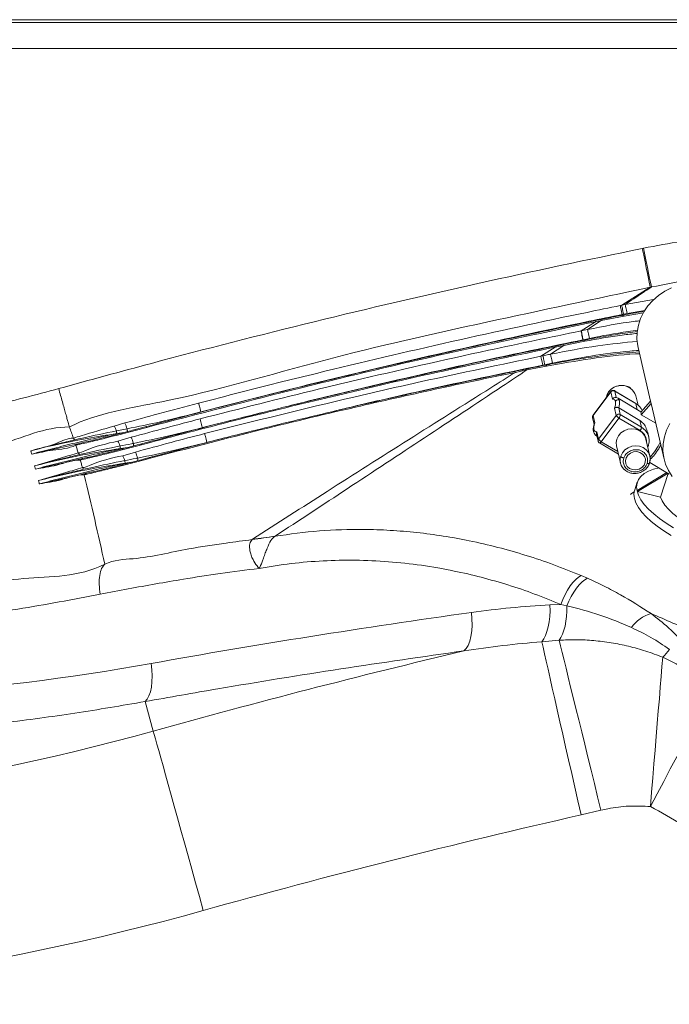
# Paper-space layout 'Inferior' of a CAD drawing. Units: millimetres. Extents: x -439 to 1707, y -332 to 1184.
# Drawn here: x 809 to 1034, y 842 to 1184 of the extents above; entities that cross this region are included whole.
import ezdxf

# ---------------------------------------------------------------- set-up
doc = ezdxf.new("R2010")
doc.units = ezdxf.units.MM

psp = doc.layouts.new('Inferior')

# ---------------------------------------------------------------- linework, layer by layer
at = {"color": 7, "linetype": 'Continuous', "lineweight": 15}
for p, q in [((1242.67, 1183.64), (25.44, 1183.64)), ((1242.67, 1182.64), (25.44, 1182.64)), ((25.44, 1173.64), (1242.67, 1173.64)), ((1025.08, 1104.47), (1024.67, 1104.38)), ((1027.39, 1090.93), (1017.54, 1084.7)), ((1027.39, 1090.93), (1027.82, 1091.02)), ((1017.54, 1084.7), (1017.01, 1084.6)), ((1018.72, 1084.94), (1017.54, 1084.7)), ((1017.64, 1081.48), (1018.16, 1081.59)), ((1018.16, 1081.59), (1019.37, 1081.84)), ((1008.49, 1078.99), (1003.42, 1075.79)), ((1005.69, 1076.26), (1010.39, 1079.39)), ((1010.33, 1079.77), (1008.37, 1079.37)), ((1008.49, 1078.99), (1010.39, 1079.39)), ((1010.39, 1079.39), (1018.36, 1080.91)), ((1003.52, 1075.81), (1003.42, 1075.79)), ((997.46, 1070.79), (1004.78, 1072.2)), ((1004.04, 1072.7), (1004.14, 1072.72)), ((1004.14, 1072.72), (1006.33, 1073.17)), ((994.48, 1070.15), (989.49, 1067.01)), ((992.83, 1067.71), (997.46, 1070.79)), ((994.48, 1070.15), (997.46, 1070.79)), ((1023.2, 1070), (1027.53, 1051.49)), ((990.22, 1067.16), (989.49, 1067.01)), ((980.64, 1061.43), (984.67, 1062.29)), ((984.67, 1062.29), (991.42, 1063.61)), ((990.12, 1063.93), (990.85, 1064.07)), ((1013.74, 1054.67), (1007.59, 1046.5)), ((1013.75, 1054.79), (1007.61, 1046.61)), ((1014.32, 1052.17), (1013.74, 1054.67)), ((1022.38, 1050.69), (1015.06, 1055.05)), ((1015.12, 1054.95), (1022.44, 1050.6)), ((1024.21, 1047.74), (1016.27, 1052.46)), ((1023.18, 1050.08), (1022.43, 1053.28)), ((1024.12, 1047.63), (1027.53, 1051.49)), ((1027.53, 1051.49), (1027.73, 1050.63)), ((1015.64, 1046.5), (1015.06, 1049.01)), ((1017.03, 1046.78), (1016.48, 1049.16)), ((1016.48, 1049.16), (1023.8, 1044.8)), ((1024.27, 1047.25), (1024.12, 1047.63)), ((1024.32, 1046.77), (1027.73, 1050.63)), ((1027.73, 1050.63), (1027.82, 1050.22)), ((1027.82, 1050.22), (1032.24, 1031.3)), ((1007.43, 1045.79), (1008, 1043.37)), ((1007.59, 1046.5), (1008.18, 1043.99)), ((1009.5, 1038.33), (1015.64, 1046.5)), ((1010.42, 1037.41), (1016.56, 1045.59)), ((1016.56, 1045.59), (1023.88, 1041.24)), ((1024.35, 1042.43), (1017.03, 1046.78)), ((1023.8, 1044.8), (1024.35, 1042.43)), ((1024.32, 1046.77), (1024.27, 1047.25)), ((1029.32, 1043.8), (1024.32, 1046.77)), ((845.21, 1043.89), (841.56, 1042.84)), ((842.29, 1041.14), (845.97, 1041.86)), ((848.77, 1041.28), (852.78, 1042.34)), ((852.69, 1042.66), (848.79, 1041.63)), ((1008.03, 1043.77), (1008.18, 1043.99)), ((1008.92, 1040.83), (1008.79, 1040.53)), ((1008.92, 1040.83), (1009.5, 1038.33)), ((831.77, 1037.36), (830.74, 1037.12)), ((847.4, 1038.92), (842.83, 1037.62)), ((1008.47, 1039.71), (1008.59, 1039.58)), ((1008.6, 1039.57), (1008.93, 1039.37)), ((1008.78, 1040.03), (1009.34, 1037.62)), ((1027.3, 1032.43), (1025.92, 1038.34)), ((1026.9, 1039.03), (1026.54, 1040.58)), ((828.97, 1036.7), (828.2, 1036.18)), ((851.03, 1036.35), (853.66, 1037.05)), ((1009.8, 1036.98), (1016.37, 1033.08)), ((1009.82, 1036.98), (1009.8, 1036.98)), ((1015.7, 1035.95), (1017.08, 1030.04)), ((829.78, 1031.05), (830.53, 1031.57)), ((832.61, 1032.06), (832.12, 1031.94)), ((848.87, 1033.8), (844.46, 1032.55)), ((852.51, 1031.26), (854.96, 1031.91)), ((1027.3, 1032.43), (1027.41, 1031.62)), ((1027.37, 1031.59), (1027.31, 1032.4)), ((1027.24, 1030.23), (1034.03, 1026.19)), ((831.93, 1026.46), (831.16, 1025.94)), ((833.88, 1026.92), (833.42, 1026.81)), ((1022.85, 1020.53), (1033.17, 1026.71)), ((1022.95, 1020.1), (1033.58, 1026.46)), ((1033.69, 1026.4), (1030.98, 1018.23)), ((1033.01, 1026.8), (1032.93, 1026.56)), ((1022.91, 1023.35), (1022.04, 1020.73)), ((1022.95, 1020.1), (1022.85, 1020.53)), ((1030.98, 1018.23), (1022.95, 1020.1)), ((889.52, 1003.62), (889.34, 1003.49)), ((1005.64, 990.07), (1003.43, 991.02)), ((996.41, 981.02), (992.63, 980.83)), ((996.41, 981.02), (998.5, 980.55)), ((989.79, 968.1), (995.83, 968.62)), ((852.24, 947.36), (855.08, 937.15)), ((1003.44, 908.07), (1010.33, 909.7))]:
    psp.add_line(p, q, dxfattribs=at)
at = {"color": 8, "linetype": 'Continuous', "lineweight": 15}
for p, q in [((1028.57, 1086.63), (1018.72, 1084.94)), ((1018.36, 1080.91), (1025.09, 1082.02)), ((1019.37, 1081.84), (1025.53, 1082.92)), ((1017.73, 1081.07), (1017.65, 1081.48)), ((1004.19, 1072.45), (1004.14, 1072.72)), ((990.89, 1063.91), (990.85, 1064.07)), ((1015.65, 1052.68), (1015.12, 1054.95)), ((1012.32, 1053.25), (1012.18, 1052.69)), ((872.09, 1042.27), (893.18, 1047.54)), ((1022.44, 1050.6), (1022.93, 1048.5)), ((1007.47, 1046.34), (1007.46, 1046.23)), ((842.42, 1040.24), (845.03, 1040.62)), ((1016.15, 1034), (1010.42, 1037.41)), ((830.74, 1037.12), (828.96, 1036.7)), ((843.68, 1035.02), (846.08, 1035.37)), ((832.12, 1031.94), (830.53, 1031.57)), ((845.31, 1029.94), (847.47, 1030.26)), ((833.42, 1026.81), (831.92, 1026.46))]:
    psp.add_line(p, q, dxfattribs=at)
at = {"color": 7, "linetype": 'Continuous', "lineweight": 15, "flags": 128}
for points in [[(1027.39, 1090.93), (1027.26, 1091.6), (1027.05, 1092.63), (1026.77, 1094.01), (1026.43, 1095.7), (1026.04, 1097.63), (1025.6, 1099.77), (1025.14, 1102.04), (1024.67, 1104.38)], [(1027.82, 1091.02), (1027.69, 1091.68), (1027.48, 1092.72), (1027.2, 1094.1), (1026.85, 1095.78), (1026.46, 1097.72), (1026.02, 1099.85), (1025.56, 1102.13), (1025.08, 1104.47)], [(1034.81, 1090.77), (1032.45, 1089.57), (1030.26, 1088.1), (1028.3, 1086.39), (1026.6, 1084.47), (1025.18, 1082.37), (1024.07, 1080.13), (1023.3, 1077.79), (1022.87, 1075.4), (1022.79, 1072.98), (1023.07, 1070.6), (1023.2, 1070)], [(1017.54, 1084.7), (1017.57, 1084.55), (1017.61, 1084.31), (1017.68, 1084), (1017.75, 1083.62), (1017.84, 1083.17), (1017.94, 1082.68), (1018.05, 1082.15), (1018.16, 1081.59)], [(1018.72, 1084.94), (1018.75, 1084.79), (1018.8, 1084.55), (1018.87, 1084.24), (1018.95, 1083.86), (1019.04, 1083.42), (1019.14, 1082.93), (1019.25, 1082.4), (1019.37, 1081.84)], [(1003.42, 1075.79), (1003.45, 1075.63), (1003.5, 1075.4), (1003.56, 1075.09), (1003.64, 1074.71), (1003.72, 1074.27), (1003.82, 1073.79), (1003.93, 1073.26), (1004.04, 1072.7)], [(1005.69, 1076.26), (1005.72, 1076.11), (1005.77, 1075.87), (1005.83, 1075.57), (1005.91, 1075.19), (1006, 1074.75), (1006.11, 1074.26), (1006.22, 1073.73), (1006.33, 1073.17)], [(989.49, 1067.01), (989.52, 1066.86), (989.57, 1066.63), (989.63, 1066.32), (989.71, 1065.94), (989.8, 1065.5), (989.9, 1065.01), (990.01, 1064.48), (990.12, 1063.93)], [(992.83, 1067.71), (992.86, 1067.56), (992.91, 1067.33), (992.98, 1067.02), (993.06, 1066.64), (993.15, 1066.21), (993.26, 1065.72), (993.37, 1065.19), (993.49, 1064.63)], [(1013.75, 1054.79), (1013.76, 1054.8), (1013.77, 1054.81)], [(870.78, 1050.77), (870.82, 1050.63), (870.88, 1050.4), (870.96, 1050.1), (871.06, 1049.72), (871.17, 1049.28), (871.3, 1048.8), (871.44, 1048.27), (871.58, 1047.71)], [(871.3, 1045.32), (871.34, 1045.18), (871.4, 1044.95), (871.48, 1044.65), (871.57, 1044.27), (871.69, 1043.84), (871.81, 1043.35), (871.95, 1042.83), (872.09, 1042.27)], [(842.42, 1040.24), (842.41, 1040.29), (842.4, 1040.35), (842.39, 1040.44), (842.37, 1040.55), (842.35, 1040.67), (842.33, 1040.82), (842.31, 1040.97), (842.29, 1041.14)], [(846.13, 1040.78), (846.12, 1040.83), (846.11, 1040.9), (846.1, 1041.01), (846.08, 1041.13), (846.05, 1041.28), (846.03, 1041.46), (846, 1041.65), (845.97, 1041.86)], [(1025.92, 1038.34), (1025.9, 1038.44), (1025.42, 1039.58), (1024.63, 1040.55), (1023.57, 1041.29), (1022.33, 1041.74), (1020.99, 1041.89), (1019.63, 1041.71), (1018.35, 1041.22), (1017.24, 1040.45), (1016.38, 1039.46), (1015.81, 1038.31), (1015.59, 1037.08), (1015.7, 1035.95)], [(1035, 1025.34), (1033.71, 1027.39), (1032.74, 1029.59), (1032.11, 1031.91), (1031.83, 1034.29), (1031.91, 1036.7), (1032.34, 1039.1), (1033.11, 1041.44), (1034.22, 1043.67)], [(872.88, 1040.2), (872.92, 1040.06), (872.97, 1039.83), (873.05, 1039.53), (873.15, 1039.16), (873.26, 1038.73), (873.38, 1038.24), (873.52, 1037.71), (873.66, 1037.16)], [(1009.34, 1037.62), (1009.34, 1037.65), (1009.33, 1037.66)], [(843.68, 1035.02), (843.68, 1035.06), (843.67, 1035.13), (843.65, 1035.22), (843.64, 1035.32), (843.62, 1035.45), (843.6, 1035.59), (843.58, 1035.75), (843.55, 1035.92)], [(1021.28, 1027.74), (1022.41, 1027.66), (1023.54, 1027.91), (1024.52, 1028.48), (1025.27, 1029.3), (1025.69, 1030.29), (1025.75, 1031.33), (1025.43, 1032.31), (1024.77, 1033.13), (1023.84, 1033.7), (1022.74, 1033.96), (1021.6, 1033.87), (1020.53, 1033.45), (1019.65, 1032.75), (1019.05, 1031.83), (1018.81, 1030.81), (1018.95, 1029.78), (1019.44, 1028.86), (1020.25, 1028.16), (1021.28, 1027.74)], [(845.31, 1029.94), (845.3, 1029.99), (845.29, 1030.06), (845.28, 1030.14), (845.27, 1030.25), (845.25, 1030.38), (845.23, 1030.52), (845.2, 1030.67), (845.18, 1030.85)], [(1030.49, 1028.3), (1028.59, 1027.83), (1026.82, 1027.17), (1025.35, 1026.35), (1024.18, 1025.39), (1023.34, 1024.29), (1022.83, 1023.07), (1022.66, 1021.75), (1022.83, 1020.33)], [(1022.83, 1020.33), (1023.34, 1018.83), (1024.19, 1017.26), (1025.36, 1015.66), (1026.84, 1014.02), (1028.61, 1012.38), (1030.66, 1010.74), (1032.96, 1009.13), (1035.49, 1007.56)], [(1020.61, 1019.06), (1020.97, 1019.4), (1021.88, 1020.06)], [(1021.96, 1017.7), (1022.47, 1016.2), (1023.32, 1014.64), (1024.49, 1013.03), (1025.97, 1011.39), (1027.74, 1009.75), (1029.79, 1008.11), (1032.09, 1006.5), (1034.62, 1004.94)], [(1030.98, 1018.23), (1031.53, 1016.86), (1032.44, 1015.44), (1033.7, 1013.97), (1035.28, 1012.49), (1037.17, 1011.03), (1039.32, 1009.59), (1041.71, 1008.22), (1044.29, 1006.92), (1047.02, 1005.73), (1049.87, 1004.65), (1052.78, 1003.71), (1055.7, 1002.93)], [(1003.43, 991.02), (1002.53, 990.49), (1001.58, 989.7), (1000.61, 988.66), (999.65, 987.41), (998.72, 985.98), (997.86, 984.4), (997.08, 982.73), (996.41, 981.02)], [(1005.64, 990.07), (1004.73, 989.58), (1003.77, 988.83), (1002.79, 987.85), (1001.82, 986.67), (1000.88, 985.3), (1000, 983.8), (999.2, 982.2), (998.5, 980.55)], [(989.79, 968.1), (990.47, 969.05), (991.08, 970.25), (991.6, 971.66), (992.03, 973.26), (992.35, 975.01), (992.56, 976.88), (992.66, 978.84), (992.63, 980.83)], [(995.83, 968.62), (996.45, 969.56), (997, 970.71), (997.48, 972.04), (997.87, 973.53), (998.18, 975.16), (998.39, 976.89), (998.5, 978.7), (998.5, 980.55)], [(962.82, 964.92), (963.59, 965.71), (964.26, 966.84), (964.8, 968.25), (965.22, 969.92), (965.49, 971.81), (965.61, 973.86), (965.58, 976.02), (965.4, 978.24)], [(989.79, 968.1), (990.23, 966.19), (990.74, 963.95), (991.32, 961.39), (991.97, 958.54), (992.68, 955.4), (993.45, 951.99), (994.28, 948.34), (995.17, 944.46), (996.1, 940.37), (997.07, 936.1), (998.07, 931.68), (999.11, 927.12), (1000.17, 922.45), (1001.25, 917.7), (1002.34, 912.9), (1003.44, 908.07)], [(1010.33, 909.7), (1009.18, 914.37), (1008.03, 919.01), (1006.9, 923.61), (1005.79, 928.13), (1004.7, 932.55), (1003.65, 936.85), (1002.62, 941), (1001.64, 944.99), (1000.71, 948.8), (999.82, 952.39), (998.99, 955.76), (998.22, 958.88), (997.52, 961.74), (996.88, 964.33), (996.32, 966.63), (995.83, 968.62)], [(1031.75, 962.73), (1031.49, 959.52), (1031.2, 956.04), (1030.89, 952.3), (1030.57, 948.32), (1030.22, 944.13), (1029.86, 939.75), (1029.49, 935.21), (1029.1, 930.54), (1028.71, 925.75), (1028.31, 920.87), (1027.9, 915.94), (1027.49, 910.99)], [(852.24, 947.36), (852.96, 948.17), (853.57, 949.3), (854.06, 950.71), (854.41, 952.36), (854.61, 954.22), (854.66, 956.24), (854.55, 958.37), (854.3, 960.55)], [(1027.49, 910.99), (1029.81, 915.36), (1032.1, 919.71), (1034.38, 924.01), (1036.61, 928.24), (1038.8, 932.37), (1040.91, 936.37), (1042.96, 940.24), (1044.92, 943.94), (1046.77, 947.46), (1048.52, 950.77)], [(855.08, 937.15), (855.41, 935.97), (855.84, 934.45), (856.36, 932.58), (856.97, 930.39), (857.67, 927.87), (858.45, 925.06), (859.31, 921.96), (860.25, 918.59), (861.26, 914.97), (862.33, 911.12), (863.46, 907.07), (864.64, 902.83), (865.87, 898.43), (867.13, 893.9), (868.42, 889.26), (869.74, 884.54), (871.07, 879.76), (872.4, 874.96)]]:
    psp.add_lwpolyline(points, dxfattribs=at)
at = {"color": 8, "linetype": 'Continuous', "lineweight": 15, "flags": 128}
for points in [[(1013.74, 1054.67), (1013.73, 1054.75), (1013.75, 1054.79)], [(1015.06, 1055.05), (1015.09, 1055.02), (1015.12, 1054.95)], [(1022.44, 1050.6), (1022.41, 1050.67), (1022.38, 1050.69)], [(1007.61, 1046.61), (1007.59, 1046.57), (1007.59, 1046.5)], [(853.66, 1037.05), (853.63, 1037.18), (853.6, 1037.28), (853.58, 1037.34), (853.57, 1037.36), (853.57, 1037.36)], [(1010.42, 1037.41), (1010.3, 1037.27), (1010.19, 1037.16), (1010.08, 1037.06), (1009.98, 1037), (1009.9, 1036.97), (1009.82, 1036.98), (1009.82, 1036.98)], [(848.3, 1035.95), (848.28, 1036.06), (848.26, 1036.21), (848.23, 1036.39), (848.2, 1036.6), (848.16, 1036.81)], [(1017.19, 1032.4), (1017.76, 1033.55), (1018.62, 1034.54), (1019.73, 1035.31), (1021.01, 1035.8), (1022.37, 1035.98), (1023.71, 1035.83), (1024.95, 1035.38), (1026.01, 1034.64), (1026.8, 1033.67), (1027.28, 1032.53), (1027.3, 1032.43)], [(849.76, 1030.85), (849.74, 1030.95), (849.72, 1031.11), (849.69, 1031.29), (849.66, 1031.49), (849.62, 1031.71)], [(1027.41, 1031.62), (1027.41, 1031.3), (1027.19, 1030.08)]]:
    psp.add_lwpolyline(points, dxfattribs=at)
at = {"color": 8, "linetype": 'Continuous', "lineweight": 15}
for centre, radius, start, end in [((1006.85, 1078.71), 1.66, 9.7523, 23.5775), ((1012.18, 1079.82), 1.84, 181.3602, 193.4502), ((993.28, 1069.99), 1.21, 7.882, 26.2271), ((998.11, 1071), 0.679, 165.9399, 197.9729), ((979.3, 1061.21), 1.35, 9.5025, 25.4921), ((985.21, 1062.44), 0.559, 157.1927, 195.5554), ((1017.38, 1051.56), 5.33, 18.8406, 161.53), ((1015.64, 1051.56), 1.1, 9.2796, 55.5709), ((1019.69, 1045.85), 5.48, 25.508, 59.8459), ((1008.24, 1045.97), 0.824, 161.3673, 193.0165), ((849.24, 1041.42), 0.497, 155.6651, 196.6044), ((847.31, 1040.93), 5.64, 14.4765, 17.8216), ((1021.74, 1037.83), 5.29, 343.1091, 60.4095), ((1009.02, 1040.27), 0.817, 231.3081, 262.5117), ((1010.15, 1037.8), 0.829, 161.446, 189.7581), ((1011.74, 1046.45), 21.23, 317.4247, 334.2539), ((851.52, 1036.53), 0.522, 164.0871, 200.8722), ((853.13, 1031.46), 0.651, 169.0877, 197.7364), ((850.15, 1030.67), 4.96, 14.5014, 18.1525), ((1021.31, 1031.03), 4.34, 161.6023, 235.0257)]:
    psp.add_arc(centre, radius, start, end, dxfattribs=at)
at = {"color": 7, "linetype": 'Continuous', "lineweight": 15}
for centre, radius, start, end in [((1014.59, 1054.01), 1.08, 60.3879, 142.3422), ((1011.22, 1050.98), 5.56, 340.9397, 7.8345), ((1008.33, 1045.94), 0.918, 142.9257, 161.5179), ((1016.5, 1045.84), 1.08, 60.3918, 142.3407), ((1017.52, 1047.46), 2.11, 207.1417, 242.8791), ((1015.1, 1046.85), 1.93, 318.9508, 357.8239), ((834.86, 1038.99), 7.73, 16.1738, 29.9208), ((834.09, 1038.58), 12.32, 15.4133, 25.4928), ((1022.43, 1042.5), 1.93, 318.95, 357.8247), ((836.2, 1033.79), 7.65, 16.1102, 29.9918), ((834.92, 1033.21), 13.73, 15.2288, 24.5687), ((1010.23, 1037.77), 0.918, 142.9266, 161.5157), ((1011.38, 1039.29), 2.11, 207.1395, 242.8792), ((837.79, 1028.72), 7.69, 16.0155, 29.88), ((836.58, 1028.17), 13.52, 15.1706, 24.6238), ((1027.2, 1019.07), 5.42, 162.2438, 194.7052), ((856.61, 1256.1), 254.71, 277.3818, 279.1918), ((861.2, 1244.61), 242.65, 276.7024, 278.5594), ((1031.49, 965.33), 13.1, 106.8994, 144.0905), ((1625.5, -1829.24), 2871.66, 103.34213, 105.56215), ((1018.12, 976.81), 19.6, 314.0529, 324.5084), ((1011.38, 916.41), 50.61, 42.7718, 66.2585), ((634.05, 1730.82), 823.88, 254.43785, 285.56215), ((1625.5, -1829.24), 2807.11, 102.80331, 105.56215), ((634.05, 1730.82), 888.44, 270.67293, 285.56215)]:
    psp.add_arc(centre, radius, start, end, dxfattribs=at)
for centre, major_axis, start_param, end_param in [((1359.54, -1829.24), (2847.75, 0), 1.709648, 1.749158), ((714.8, 1730.82), (786.28, 0), 4.668549, 4.890751)]:
    psp.add_ellipse(centre, major_axis=major_axis, ratio=0.995438, start_param=start_param, end_param=end_param, dxfattribs=at)
for points, knots in [([(1104.94, 1109.09), (1100.54, 1109.41), (1091.74, 1110.04), (1078.49, 1110.2), (1065.16, 1109.77), (1051.78, 1108.68), (1038.37, 1106.98), (1029.51, 1105.31), (1025.08, 1104.47)], [0, 0, 0, 0, 0.164913, 0.329919, 0.494833, 0.663189, 0.831643, 1, 1, 1, 1]), ([(1024.67, 1104.38), (1005.65, 1100.42), (967.62, 1092.49), (910.88, 1079.13), (862.45, 1066.83), (833, 1058.74), (822.28, 1055.8)], [0, 0, 0, 0, 0.2799383, 0.5598766, 0.8398149, 1, 1, 1, 1]), ([(1027.82, 1091.02), (1032.41, 1091.9), (1041.59, 1093.68), (1054.85, 1095.34), (1067.52, 1096.35), (1079.58, 1096.74), (1091.69, 1096.63), (1099.77, 1096.09), (1103.8, 1095.82)], [0, 0, 0, 0, 0.183313, 0.367126, 0.524694, 0.682262, 0.841131, 1, 1, 1, 1]), ([(825.97, 1042.53), (825.97, 1042.53), (835.87, 1047.47), (866.59, 1051.84), (913.95, 1066.3), (970.67, 1078.93), (1008.48, 1086.93), (1027.39, 1090.93)], [0, 0, 0, 0, 0, 0.160191, 0.440125, 0.720061, 1, 1, 1, 1]), ([(1018.72, 1084.94), (1020.7, 1086.27), (1023.68, 1088.26), (1026.73, 1090.29), (1027.78, 1090.99), (1027.82, 1091.02)], [0, 0, 0, 0, 0.654692, 0.985671, 1, 1, 1, 1]), ([(1017.01, 1084.6), (1013.17, 1083.81), (993.63, 1079.82), (958.47, 1072.21), (923.37, 1063.97), (894.15, 1056.78), (880.53, 1053.28), (870.78, 1050.77)], [0, 0, 0, 0, 0.078373, 0.398638, 0.718902, 0.79896, 1, 1, 1, 1]), ([(1017.02, 1084.6), (1017.04, 1084.49), (1017.08, 1084.27), (1017.23, 1083.55), (1017.41, 1082.61), (1017.57, 1081.86), (1017.64, 1081.48)], [0, 0, 0, 0, 0.249998, 0.499999, 0.75, 1, 1, 1, 1]), ([(1025.33, 1082.56), (1024.06, 1082.36), (1021.6, 1081.97), (1019.15, 1081.49), (1017.97, 1081.26)], [0, 0, 0, 0, 0.516444, 1, 1, 1, 1]), ([(1008.37, 1079.35), (1000.48, 1077.73), (983.07, 1074.13), (956.28, 1068.23), (928, 1061.71), (899.88, 1054.88), (874.78, 1048.54), (859.08, 1044.34), (852.69, 1042.63)], [0, 0, 0, 0, 0.151083, 0.333462, 0.514477, 0.695317, 0.875988, 1, 1, 1, 1]), ([(852.78, 1042.34), (870.65, 1047.01), (905.38, 1056.07), (957.31, 1068.25), (991.43, 1075.41), (1008.49, 1078.99)], [0, 0, 0, 0, 0.346358, 0.673121, 1, 1, 1, 1]), ([(871.58, 1047.71), (881.31, 1050.21), (894.92, 1053.71), (924.1, 1060.89), (959.17, 1069.12), (994.29, 1076.72), (1013.81, 1080.7), (1017.64, 1081.48)], [0, 0, 0, 0, 0.201041, 0.281098, 0.601363, 0.921627, 1, 1, 1, 1]), ([(1017.96, 1081.27), (1017.08, 1081.1), (1014.54, 1080.61), (1012, 1080.09), (1010.34, 1079.76)], [0, 0, 0, 0, 0.347672, 1, 1, 1, 1]), ([(1003.42, 1075.79), (992.71, 1073.58), (966.32, 1068.13), (936.13, 1061.26), (902.79, 1053.33), (885.1, 1048.83), (871.3, 1045.32)], [0, 0, 0, 0, 0.241773, 0.596336, 0.684972, 1, 1, 1, 1]), ([(1005.69, 1076.26), (1005.64, 1076.25), (1004.91, 1076.09), (1004.19, 1075.95), (1003.52, 1075.81)], [0, 0, 0, 0, 0.069764, 1, 1, 1, 1]), ([(1003.52, 1075.81), (1003.54, 1075.7), (1003.58, 1075.49), (1003.72, 1074.77), (1003.91, 1073.84), (1004.06, 1073.09), (1004.14, 1072.72)], [0, 0, 0, 0, 0.249999, 0.500001, 0.750004, 1, 1, 1, 1]), ([(1023.05, 1075.55), (1020.76, 1075.25), (1015.73, 1074.61), (1009.53, 1073.55), (1005.62, 1072.76), (1004.42, 1072.52)], [0, 0, 0, 0, 0.367446, 0.805261, 1, 1, 1, 1]), ([(1004.42, 1072.55), (1003.71, 1072.41), (1001.38, 1071.97), (999.06, 1071.49), (997.45, 1071.16)], [0, 0, 0, 0, 0.307956, 1, 1, 1, 1]), ([(994.38, 1070.5), (989.59, 1069.52), (976.22, 1066.79), (953.83, 1061.91), (927.24, 1055.86), (900.26, 1049.37), (875.7, 1043.22), (860.18, 1039.08), (853.58, 1037.33)], [0, 0, 0, 0, 0.1012135, 0.28308, 0.4750698, 0.666851, 0.8584258, 1, 1, 1, 1]), ([(853.66, 1037.05), (864.18, 1039.81), (885.2, 1045.33), (919.19, 1053.63), (955.59, 1062.04), (981.52, 1067.45), (994.48, 1070.15)], [0, 0, 0, 0, 0.225369, 0.450778, 0.725352, 1, 1, 1, 1]), ([(1023.55, 1068.49), (1022.11, 1068.38), (1017.62, 1068.05), (1010.47, 1067.2), (1001.98, 1065.98), (995.65, 1064.86), (992, 1064.11), (991.11, 1063.93)], [0, 0, 0, 0, 0.132404, 0.411653, 0.658833, 0.916993, 1, 1, 1, 1]), ([(997.45, 1071.16), (996.62, 1070.99), (995.6, 1070.78), (994.57, 1070.57), (994.37, 1070.52)], [0, 0, 0, 0, 0.805408, 1, 1, 1, 1]), ([(989.49, 1067.01), (975.67, 1064.14), (957.93, 1060.45), (936.35, 1055.59), (911.22, 1049.82), (890.11, 1044.52), (872.88, 1040.2)], [0, 0, 0, 0, 0.353804, 0.454258, 0.554707, 1, 1, 1, 1]), ([(992.83, 1067.71), (992.61, 1067.66), (991.74, 1067.47), (990.87, 1067.29), (990.22, 1067.16)], [0, 0, 0, 0, 0.25164, 1, 1, 1, 1]), ([(990.22, 1067.16), (990.25, 1067.05), (990.29, 1066.84), (990.43, 1066.13), (990.62, 1065.19), (990.77, 1064.45), (990.85, 1064.07)], [0, 0, 0, 0, 0.25, 0.500001, 0.750005, 1, 1, 1, 1]), ([(990.85, 1064.07), (991.51, 1064.21), (992.39, 1064.4), (993.27, 1064.59), (993.49, 1064.63)], [0, 0, 0, 0, 0.747631, 1, 1, 1, 1]), ([(980.53, 1061.77), (978.13, 1061.28), (967.51, 1059.12), (948.26, 1054.96), (922.82, 1049.21), (897.02, 1043.03), (874.37, 1037.37), (860.36, 1033.64), (854.88, 1032.18)], [0, 0, 0, 0, 0.056895, 0.251775, 0.457513, 0.662978, 0.868244, 1, 1, 1, 1]), ([(854.96, 1031.91), (866.62, 1034.95), (889.95, 1041.04), (922.61, 1048.83), (952.84, 1055.64), (971.37, 1059.5), (980.64, 1061.43)], [0, 0, 0, 0, 0.280068, 0.560211, 0.780087, 1, 1, 1, 1]), ([(980.64, 1061.43), (977.81, 1059.65), (965.38, 1051.82), (943.59, 1038.09), (916.07, 1020.69), (898.11, 1009.14), (889.52, 1003.62)], [0, 0, 0, 0, 0.091629, 0.402997, 0.714372, 1, 1, 1, 1]), ([(897.31, 1004.66), (905.67, 1010.14), (923.12, 1021.6), (949.15, 1038.76), (969.88, 1052.47), (981.78, 1060.37), (984.67, 1062.29)], [0, 0, 0, 0, 0.283385, 0.592051, 0.900718, 1, 1, 1, 1]), ([(984.7, 1062.66), (984.2, 1062.55), (982.81, 1062.26), (981.42, 1061.97), (980.52, 1061.79)], [0, 0, 0, 0, 0.358064, 1, 1, 1, 1]), ([(991.1, 1063.95), (990.83, 1063.9), (988.7, 1063.49), (986.56, 1063.05), (984.7, 1062.66)], [0, 0, 0, 0, 0.126527, 1, 1, 1, 1]), ([(822.28, 1055.8), (814.25, 1053.65), (797.33, 1049.13), (771.21, 1043.46), (744.04, 1038.59), (716.69, 1034.81), (689.21, 1032.12), (661.65, 1030.43), (643.25, 1030.23), (634.05, 1030.12)], [0, 0, 0, 0, 0.130879, 0.275733, 0.420586, 0.56544, 0.710293, 0.855147, 1, 1, 1, 1]), ([(825.97, 1042.53), (825.92, 1042.7), (825.82, 1043.06), (825.54, 1044.09), (825.16, 1045.44), (824.7, 1047.11), (824.16, 1049.04), (823.57, 1051.18), (822.93, 1053.45), (822.5, 1055.01), (822.28, 1055.8)], [0, 0, 0, 0, 0.125, 0.25, 0.375, 0.5, 0.625001, 0.750001, 0.875, 1, 1, 1, 1]), ([(1020.53, 1055.96), (1020.46, 1056.03), (1020, 1056.47), (1018.87, 1056.81), (1017.36, 1056.99), (1015.8, 1056.74), (1014.27, 1056.01), (1012.99, 1054.84), (1012.55, 1053.84), (1012.33, 1053.36)], [0, 0, 0, 0, 0.0300398, 0.1996682, 0.3380106, 0.4874762, 0.6597392, 0.8363423, 1, 1, 1, 1]), ([(1015.08, 1055.04), (1015.01, 1055.07), (1014.87, 1055.15), (1014.64, 1055.19), (1014.4, 1055.18), (1014.18, 1055.12), (1013.99, 1055.02), (1013.85, 1054.91), (1013.79, 1054.83), (1013.77, 1054.8)], [0, 0, 0, 0, 0.158461, 0.321829, 0.485319, 0.6439, 0.793039, 0.929227, 1, 1, 1, 1]), ([(1014.32, 1052.17), (1014.39, 1052.26), (1014.51, 1052.44), (1014.79, 1052.61), (1015.01, 1052.69), (1015.12, 1052.69), (1015.13, 1052.69)], [0, 0, 0, 0, 0.325728, 0.645296, 0.968956, 1, 1, 1, 1]), ([(1014.32, 1052.17), (1014.57, 1052.17), (1015.06, 1052.18), (1015.25, 1051.7), (1015.34, 1051.46)], [0, 0, 0, 0, 0.5000669, 1, 1, 1, 1]), ([(1015.34, 1051.46), (1015.38, 1051.13), (1015.45, 1050.49), (1015.19, 1049.5), (1015.06, 1049.01)], [0, 0, 0, 0, 0.49993, 1, 1, 1, 1]), ([(1016.27, 1052.46), (1016.08, 1052.56), (1015.74, 1052.72), (1015.31, 1052.68), (1015.13, 1052.67)], [0, 0, 0, 0, 0.583605, 1, 1, 1, 1]), ([(1016.73, 1051.73), (1016.6, 1051.79), (1016.34, 1051.9), (1015.91, 1051.86), (1015.56, 1051.7), (1015.41, 1051.53), (1015.34, 1051.46)], [0, 0, 0, 0, 0.270263, 0.562431, 0.789733, 1, 1, 1, 1]), ([(870.78, 1050.77), (866.12, 1049.55), (857.57, 1047.32), (849.07, 1044.96), (845.21, 1043.89)], [0, 0, 0, 0, 0.546232, 1, 1, 1, 1]), ([(845.97, 1041.86), (849.85, 1042.65), (858.43, 1044.4), (866.93, 1046.54), (871.58, 1047.71)], [0, 0, 0, 0, 0.452229, 1, 1, 1, 1]), ([(1015.06, 1049.01), (1015.15, 1049.08), (1015.33, 1049.23), (1015.65, 1049.31), (1015.92, 1049.33), (1016.12, 1049.3), (1016.31, 1049.25), (1016.42, 1049.19), (1016.48, 1049.16)], [0, 0, 0, 0, 0.250051, 0.49918, 0.629779, 0.756565, 0.879858, 1, 1, 1, 1]), ([(871.3, 1045.32), (867.43, 1044.31), (859.44, 1042.23), (851.49, 1040.04), (847.4, 1038.92)], [0, 0, 0, 0, 0.485566, 1, 1, 1, 1]), ([(1007.46, 1046.33), (1007.44, 1046.27), (1007.42, 1046.2), (1007.41, 1046.08), (1007.41, 1046), (1007.41, 1045.92), (1007.42, 1045.89), (1007.42, 1045.88)], [0, 0, 0, 0, 0.3695768, 0.5145068, 0.7462137, 0.9436423, 1, 1, 1, 1]), ([(1007.72, 1046.66), (1007.72, 1046.66), (1007.67, 1046.62), (1007.59, 1046.54), (1007.5, 1046.43), (1007.47, 1046.36), (1007.46, 1046.33)], [0, 0, 0, 0, 0.007863, 0.357198, 0.688189, 1, 1, 1, 1]), ([(1023.8, 1044.8), (1024.14, 1044.55), (1024.96, 1043.94), (1025.97, 1042.47), (1026.29, 1041.21), (1026.45, 1040.56)], [0, 0, 0, 0, 0.251958, 0.607988, 1, 1, 1, 1]), ([(634.05, 1016.33), (643.43, 1016.44), (662.2, 1016.66), (690.3, 1018.37), (718.31, 1021.14), (746.21, 1024.89), (773.86, 1030.26), (800.68, 1034.6), (817.5, 1042.53), (825.97, 1042.53), (825.97, 1042.53)], [0, 0, 0, 0, 0.1448527, 0.2897055, 0.4345576, 0.5794098, 0.7242615, 0.8691129, 0.9999997, 1, 1, 1, 1]), ([(825.97, 1042.53), (826.22, 1041.88), (826.7, 1040.58), (827.15, 1039.29), (827.38, 1038.64)], [0, 0, 0, 0, 0.500053, 1, 1, 1, 1]), ([(841.56, 1042.84), (837.73, 1041.73), (832.99, 1040.35), (828.28, 1038.91), (827.38, 1038.64)], [0, 0, 0, 0, 0.807726, 1, 1, 1, 1]), ([(827.8, 1038.05), (828.72, 1038.26), (833.53, 1039.38), (838.37, 1040.35), (842.29, 1041.14)], [0, 0, 0, 0, 0.1924395, 1, 1, 1, 1]), ([(828.2, 1036.18), (829.88, 1036.56), (833.24, 1037.34), (840.1, 1039.03), (845.29, 1040.38), (848.77, 1041.28)], [0, 0, 0, 0, 0.248224, 0.496548, 1, 1, 1, 1]), ([(848.79, 1041.61), (848.5, 1041.53), (846.56, 1041.01), (843.12, 1040.12), (838.59, 1038.97), (834.5, 1037.97), (831.94, 1037.38), (830.75, 1037.1)], [0, 0, 0, 0, 0.048573, 0.320149, 0.567881, 0.797944, 1, 1, 1, 1]), ([(848.16, 1036.81), (852.28, 1037.66), (860.29, 1039.3), (868.23, 1041.3), (872.09, 1042.27)], [0, 0, 0, 0, 0.51304, 1, 1, 1, 1]), ([(1008.05, 1043.84), (1007.93, 1043.42), (1007.69, 1042.54), (1007.63, 1041.33), (1007.84, 1040.28), (1008.27, 1039.89), (1008.47, 1039.71)], [0, 0, 0, 0, 0.2390867, 0.4979597, 0.7719121, 1, 1, 1, 1]), ([(1008.92, 1040.83), (1008.68, 1040.83), (1008.2, 1040.83), (1007.84, 1041.48), (1007.8, 1042.53), (1008.05, 1043.51), (1008.18, 1043.99)], [0, 0, 0, 0, 0.244273, 0.5, 0.755728, 1, 1, 1, 1]), ([(812.6, 1034.26), (813.9, 1034.59), (820.37, 1036.2), (830.29, 1038.32), (838.99, 1039.7), (842.42, 1040.24)], [0, 0, 0, 0, 0.1315, 0.65768, 1, 1, 1, 1]), ([(827.38, 1038.64), (827.38, 1038.64), (825.37, 1038.64), (820.63, 1036.12), (815.64, 1035.14), (812.63, 1034.27), (812.6, 1034.26)], [0, 0, 0, 0, 0.000004, 0.390167, 0.994125, 1, 1, 1, 1]), ([(812.6, 1034.26), (812.63, 1034.27), (815.71, 1035.09), (820.77, 1036.38), (825.82, 1037.58), (827.8, 1038.05)], [0, 0, 0, 0, 0.005928, 0.610159, 1, 1, 1, 1]), ([(842.42, 1040.24), (840.04, 1039.72), (835.29, 1038.68), (827.97, 1036.96), (820.51, 1035.11), (815.46, 1033.78), (812.94, 1033.11)], [0, 0, 0, 0, 0.247616, 0.495215, 0.747627, 1, 1, 1, 1]), ([(827.38, 1038.64), (827.44, 1038.58), (827.56, 1038.48), (827.72, 1038.19), (827.8, 1038.05)], [0, 0, 0, 0, 0.5000023, 1, 1, 1, 1]), ([(842.83, 1037.62), (838.97, 1036.75), (834.32, 1035.71), (829.83, 1033.54), (829.03, 1033.54), (829.03, 1033.54)], [0, 0, 0, 0, 0.830669, 0.999997, 1, 1, 1, 1]), ([(872.88, 1040.2), (869, 1039.2), (860.98, 1037.12), (852.99, 1034.93), (848.87, 1033.8)], [0, 0, 0, 0, 0.483591, 1, 1, 1, 1]), ([(853.57, 1037.36), (853.29, 1037.28), (852.44, 1037.05), (851.58, 1036.83), (851.02, 1036.68)], [0, 0, 0, 0, 0.335522, 1, 1, 1, 1]), ([(1008.79, 1040.53), (1008.76, 1040.41), (1008.73, 1040.24), (1008.78, 1040.08), (1008.79, 1040.03)], [0, 0, 0, 0, 0.683113, 1, 1, 1, 1]), ([(1009.34, 1037.63), (1009.37, 1037.54), (1009.42, 1037.35), (1009.6, 1037.12), (1009.75, 1037.03), (1009.82, 1036.98)], [0, 0, 0, 0, 0.345546, 0.703734, 1, 1, 1, 1]), ([(1026.95, 1037.06), (1026.98, 1037.17), (1027.15, 1037.82), (1027.01, 1038.48), (1026.9, 1039.04)], [0, 0, 0, 0, 0.163429, 1, 1, 1, 1]), ([(812.6, 1034.26), (812.63, 1034.17), (812.72, 1033.89), (812.83, 1033.51), (812.91, 1033.21), (812.94, 1033.11)], [0, 0, 0, 0, 0.233942, 0.744778, 1, 1, 1, 1]), ([(828.96, 1036.7), (826.21, 1036.07), (820.88, 1034.85), (815.55, 1033.68), (812.97, 1033.12), (812.94, 1033.11)], [0, 0, 0, 0, 0.512418, 0.994254, 1, 1, 1, 1]), ([(812.94, 1033.11), (812.97, 1033.12), (815.38, 1033.54), (820.32, 1034.77), (825.76, 1034.96), (828.2, 1036.18), (828.2, 1036.18)], [0, 0, 0, 0, 0.005367, 0.48422, 0.999996, 1, 1, 1, 1]), ([(813.86, 1029.06), (819.44, 1030.39), (829.3, 1032.74), (839.32, 1034.33), (843.68, 1035.02)], [0, 0, 0, 0, 0.564748, 1, 1, 1, 1]), ([(843.68, 1035.02), (841.31, 1034.5), (836.55, 1033.47), (829.22, 1031.75), (821.77, 1029.9), (816.71, 1028.57), (814.18, 1027.91)], [0, 0, 0, 0, 0.247608, 0.4952, 0.747618, 1, 1, 1, 1]), ([(828.2, 1036.18), (828.35, 1035.74), (828.63, 1034.86), (828.9, 1033.98), (829.03, 1033.54)], [0, 0, 0, 0, 0.500026, 1, 1, 1, 1]), ([(829.46, 1032.93), (830.25, 1033.11), (834.93, 1034.19), (839.64, 1035.13), (843.55, 1035.92)], [0, 0, 0, 0, 0.169462, 1, 1, 1, 1]), ([(829.77, 1031.05), (831.51, 1031.45), (834.98, 1032.26), (842.08, 1034.01), (847.44, 1035.41), (851.03, 1036.35)], [0, 0, 0, 0, 0.248127, 0.49636, 1, 1, 1, 1]), ([(851.02, 1036.67), (850.73, 1036.59), (848.77, 1036.06), (845.28, 1035.15), (840.65, 1033.97), (836.38, 1032.93), (833.56, 1032.25), (832.19, 1031.94), (832.12, 1031.93)], [0, 0, 0, 0, 0.0456553, 0.3090231, 0.5507612, 0.7762626, 0.9893603, 1, 1, 1, 1]), ([(843.55, 1035.92), (844.86, 1036.17), (846.4, 1036.47), (847.93, 1036.77), (848.16, 1036.81)], [0, 0, 0, 0, 0.851457, 1, 1, 1, 1]), ([(849.62, 1031.71), (853.77, 1032.55), (861.82, 1034.2), (869.8, 1036.19), (873.66, 1037.16)], [0, 0, 0, 0, 0.515011, 1, 1, 1, 1]), ([(1018.25, 1031.75), (1018.39, 1032.09), (1018.73, 1032.87), (1019.6, 1033.71), (1020.57, 1034.27), (1021.49, 1034.57), (1022.5, 1034.68), (1023.53, 1034.57), (1024.49, 1034.22), (1025.29, 1033.68), (1025.89, 1033.03), (1026.38, 1032.13), (1026.61, 1031.04), (1026.42, 1030.23), (1026.34, 1029.87)], [0, 0, 0, 0, 0.090319, 0.204564, 0.271419, 0.343936, 0.420785, 0.5, 0.579214, 0.656064, 0.72858, 0.795436, 0.909681, 1, 1, 1, 1]), ([(1026.56, 1035.61), (1026.59, 1035.65), (1026.85, 1036.09), (1026.9, 1036.6), (1026.95, 1037.06)], [0, 0, 0, 0, 0.098698, 1, 1, 1, 1]), ([(1027.36, 1031.3), (1027.38, 1031.32), (1027.77, 1031.59), (1028.63, 1032.56), (1029.77, 1034.03), (1030.62, 1035.39), (1030.96, 1036.06), (1031.08, 1036.29)], [0, 0, 0, 0, 0.018166, 0.290271, 0.662308, 0.882396, 1, 1, 1, 1]), ([(829.03, 1033.54), (827.11, 1032.96), (822.08, 1031.44), (817.03, 1029.96), (813.89, 1029.07), (813.86, 1029.06)], [0, 0, 0, 0, 0.380551, 0.994268, 1, 1, 1, 1]), ([(813.86, 1029.06), (813.89, 1029.07), (817.1, 1029.92), (822.29, 1031.24), (827.48, 1032.46), (829.46, 1032.93)], [0, 0, 0, 0, 0.005783, 0.619763, 1, 1, 1, 1]), ([(830.53, 1031.57), (827.73, 1030.93), (822.29, 1029.68), (816.85, 1028.49), (814.21, 1027.91), (814.18, 1027.91)], [0, 0, 0, 0, 0.511754, 0.994361, 1, 1, 1, 1]), ([(814.18, 1027.91), (814.21, 1027.91), (816.68, 1028.34), (821.86, 1029.03), (826.98, 1031.05), (829.77, 1031.05), (829.77, 1031.05)], [0, 0, 0, 0, 0.005268, 0.484819, 0.999996, 1, 1, 1, 1]), ([(829.03, 1033.54), (829.09, 1033.48), (829.21, 1033.37), (829.38, 1033.07), (829.46, 1032.93)], [0, 0, 0, 0, 0.499999, 1, 1, 1, 1]), ([(829.77, 1031.05), (829.9, 1030.61), (830.14, 1029.74), (830.38, 1028.87), (830.5, 1028.44)], [0, 0, 0, 0, 0.500019, 1, 1, 1, 1]), ([(844.46, 1032.55), (840.58, 1031.69), (835.87, 1030.64), (831.36, 1028.44), (830.5, 1028.44), (830.5, 1028.44)], [0, 0, 0, 0, 0.8215357, 0.9999959, 1, 1, 1, 1]), ([(830.93, 1027.83), (831.77, 1028.02), (836.5, 1029.11), (841.27, 1030.06), (845.18, 1030.85)], [0, 0, 0, 0, 0.178594, 1, 1, 1, 1]), ([(831.17, 1025.94), (832.91, 1026.35), (836.4, 1027.17), (843.52, 1028.93), (848.91, 1030.33), (852.51, 1031.26)], [0, 0, 0, 0, 0.248111, 0.496331, 1, 1, 1, 1]), ([(852.5, 1031.58), (852.21, 1031.5), (850.24, 1030.97), (846.74, 1030.06), (842.1, 1028.88), (837.81, 1027.83), (834.95, 1027.14), (833.53, 1026.82), (833.42, 1026.8)], [0, 0, 0, 0, 0.045437, 0.307051, 0.547207, 0.771255, 0.982997, 1, 1, 1, 1]), ([(845.18, 1030.85), (846.49, 1031.1), (847.97, 1031.38), (849.45, 1031.67), (849.62, 1031.71)], [0, 0, 0, 0, 0.882982, 1, 1, 1, 1]), ([(854.87, 1032.22), (854.47, 1032.11), (853.68, 1031.9), (852.88, 1031.69), (852.5, 1031.59)], [0, 0, 0, 0, 0.50803, 1, 1, 1, 1]), ([(1017.19, 1032.4), (1017.22, 1032.33), (1017.29, 1032.2), (1017.58, 1031.99), (1017.92, 1031.84), (1018.14, 1031.78), (1018.25, 1031.75)], [0, 0, 0, 0, 0.27026, 0.562428, 0.789733, 1, 1, 1, 1]), ([(1026.34, 1029.87), (1026.19, 1029.52), (1025.85, 1028.74), (1024.98, 1027.9), (1024.01, 1027.35), (1023.1, 1027.04), (1022.08, 1026.93), (1021.05, 1027.05), (1020.09, 1027.39), (1019.29, 1027.93), (1018.69, 1028.59), (1018.2, 1029.48), (1017.97, 1030.57), (1018.16, 1031.39), (1018.25, 1031.75)], [0, 0, 0, 0, 0.090319, 0.204564, 0.271419, 0.343936, 0.420785, 0.5, 0.579214, 0.656064, 0.72858, 0.795436, 0.909681, 1, 1, 1, 1]), ([(1027.18, 1029.96), (1027.29, 1030.33), (1027.45, 1030.87), (1027.39, 1031.41), (1027.37, 1031.59)], [0, 0, 0, 0, 0.676281, 1, 1, 1, 1]), ([(813.86, 1029.06), (813.94, 1028.79), (814.05, 1028.41), (814.15, 1028.02), (814.18, 1027.91)], [0, 0, 0, 0, 0.7017059, 1, 1, 1, 1]), ([(815.29, 1023.96), (820.87, 1025.29), (830.81, 1027.65), (840.89, 1029.25), (845.31, 1029.94)], [0, 0, 0, 0, 0.56199, 1, 1, 1, 1]), ([(830.5, 1028.44), (828.58, 1027.86), (823.54, 1026.34), (818.47, 1024.86), (815.32, 1023.96), (815.29, 1023.96)], [0, 0, 0, 0, 0.379859, 0.994277, 1, 1, 1, 1]), ([(815.29, 1023.96), (815.32, 1023.96), (818.54, 1024.81), (823.75, 1026.14), (828.94, 1027.36), (830.93, 1027.83)], [0, 0, 0, 0, 0.005774, 0.620457, 1, 1, 1, 1]), ([(845.31, 1029.94), (842.92, 1029.42), (838.13, 1028.39), (830.75, 1026.66), (823.24, 1024.81), (818.15, 1023.47), (815.6, 1022.8)], [0, 0, 0, 0, 0.247586, 0.495156, 0.747598, 1, 1, 1, 1]), ([(830.5, 1028.44), (830.56, 1028.38), (830.68, 1028.27), (830.85, 1027.98), (830.93, 1027.83)], [0, 0, 0, 0, 0.500002, 1, 1, 1, 1]), ([(1017.07, 1030.07), (1017.23, 1029.45), (1017.39, 1028.81), (1017.86, 1028.38), (1017.87, 1028.37)], [0, 0, 0, 0, 0.972725, 1, 1, 1, 1]), ([(1017.87, 1028.37), (1018.28, 1027.94), (1019.06, 1027.1), (1020.62, 1026.5), (1022.15, 1026.34), (1023.71, 1026.58), (1025.24, 1027.31), (1026.52, 1028.49), (1026.96, 1029.48), (1027.18, 1029.96)], [0, 0, 0, 0, 0.160663, 0.307447, 0.427159, 0.556497, 0.705562, 0.858382, 1, 1, 1, 1]), ([(1026.34, 1029.87), (1026.47, 1029.84), (1026.75, 1029.79), (1027.04, 1029.84), (1027.19, 1029.94), (1027.19, 1030.03), (1027.19, 1030.08)], [0, 0, 0, 0, 0.270262, 0.562436, 0.789737, 1, 1, 1, 1]), ([(815.29, 1023.96), (815.37, 1023.68), (815.47, 1023.3), (815.57, 1022.91), (815.6, 1022.8)], [0, 0, 0, 0, 0.709194, 1, 1, 1, 1]), ([(831.92, 1026.46), (829.13, 1025.82), (823.69, 1024.57), (818.27, 1023.38), (815.63, 1022.8), (815.6, 1022.8)], [0, 0, 0, 0, 0.511456, 0.994347, 1, 1, 1, 1]), ([(815.6, 1022.8), (815.63, 1022.8), (818.09, 1023.24), (823.27, 1023.92), (828.37, 1025.94), (831.17, 1025.94), (831.17, 1025.94)], [0, 0, 0, 0, 0.005282, 0.485085, 0.999996, 1, 1, 1, 1]), ([(831.16, 1025.94), (832.37, 1020.78), (834.79, 1010.44), (837.1, 1000.12), (838.25, 994.95)], [0, 0, 0, 0, 0.500004, 1, 1, 1, 1]), ([(1003.43, 991.02), (1000.29, 992.29), (994, 994.84), (984.37, 998.08), (974.59, 1000.88), (964.98, 1003.1), (955.61, 1004.8), (946.46, 1006), (937.25, 1006.77), (925.97, 1007.13), (912.61, 1006.76), (902.42, 1005.36), (897.31, 1004.66)], [0, 0, 0, 0, 0.092959, 0.185916, 0.279645, 0.373371, 0.458397, 0.543422, 0.629116, 0.714809, 0.856979, 1, 1, 1, 1]), ([(889.34, 1003.49), (886.35, 1003.09), (879.04, 1002.09), (865.27, 1000.17), (851.34, 996.62), (841.44, 996.54), (838.25, 994.95), (838.25, 994.95)], [0, 0, 0, 0, 0.1748626, 0.4277778, 0.8064839, 0.9999988, 1, 1, 1, 1]), ([(889.34, 1003.49), (889.02, 1003.08), (888.55, 1002.46), (888.43, 1000.95), (888.56, 999.62), (888.96, 998.12), (889.48, 996.88), (890.27, 995.43), (890.99, 994.4), (891.7, 993.62), (891.8, 993.51)], [0, 0, 0, 0, 0.2390276, 0.361832, 0.4846569, 0.6139051, 0.7432027, 0.78752, 0.9697506, 1, 1, 1, 1]), ([(891.8, 993.51), (891.8, 993.51), (891.86, 993.63), (892.34, 994.56), (892.82, 995.77), (893.43, 997.46), (893.93, 998.87), (894.74, 1001.04), (895.82, 1003.34), (896.81, 1004.22), (897.3, 1004.65)], [0, 0, 0, 0, 0.001399, 0.026131, 0.209508, 0.254946, 0.382604, 0.510284, 0.756438, 1, 1, 1, 1]), ([(897.3, 1004.65), (897.3, 1004.66), (897.31, 1004.66), (897.31, 1004.66), (897.31, 1004.66)], [0, 0, 0, 0, 0.61358, 1, 1, 1, 1]), ([(891.8, 993.51), (895.48, 994.11), (902.83, 995.32), (913.96, 996.22), (925.24, 996.46), (936.62, 995.94), (948.08, 994.69), (958.82, 992.82), (968.83, 990.49), (978.13, 987.82), (987.35, 984.71), (993.39, 982.25), (996.41, 981.02)], [0, 0, 0, 0, 0.104695, 0.209481, 0.314175, 0.422221, 0.530362, 0.638416, 0.728431, 0.818446, 0.909223, 1, 1, 1, 1]), ([(838.25, 994.95), (838.25, 994.95), (829.13, 990.39), (809.99, 991.03), (783.16, 985.76), (757.45, 983.5), (733.07, 981.74), (708.61, 980.85), (692.29, 980.91), (684.12, 980.94)], [0, 0, 0, 0, 0, 0.184224, 0.368676, 0.526224, 0.683772, 0.841886, 1, 1, 1, 1]), ([(838.25, 994.95), (837.86, 994.53), (837.08, 993.69), (836.43, 991.18), (836.23, 988.04), (836.53, 985.69), (836.67, 984.52)], [0, 0, 0, 0, 0.2500004, 0.5000003, 0.7500007, 1, 1, 1, 1]), ([(836.67, 984.52), (839.92, 985.15), (849.51, 987.03), (863.38, 989.46), (878.51, 991.81), (887.29, 992.93), (891.8, 993.51)], [0, 0, 0, 0, 0.177546, 0.524425, 0.75564, 1, 1, 1, 1]), ([(1027.68, 977.86), (1024.2, 980.08), (1018.98, 983.42), (1011.51, 987.37), (1007.6, 989.17), (1005.64, 990.07)], [0, 0, 0, 0, 0.498037, 0.749031, 1, 1, 1, 1]), ([(680.34, 970.13), (688.59, 970.11), (705.1, 970.06), (729.87, 971.02), (754.63, 972.72), (780.73, 975.43), (808.11, 979.17), (827.15, 982.74), (836.67, 984.52)], [0, 0, 0, 0, 0.1575471, 0.3150941, 0.473208, 0.6313217, 0.8155462, 1, 1, 1, 1]), ([(992.63, 980.83), (988.09, 980.55), (978.98, 979.99), (969.93, 978.82), (965.4, 978.24)], [0, 0, 0, 0, 0.499577, 1, 1, 1, 1]), ([(998.5, 980.55), (1002.34, 979.57), (1010.05, 977.6), (1017.26, 974.55), (1020.87, 973.01)], [0, 0, 0, 0, 0.497748, 1, 1, 1, 1]), ([(1039.01, 967.42), (1038.19, 968.37), (1036.56, 970.29), (1032.86, 973.87), (1029.76, 976.26), (1027.68, 977.86)], [0, 0, 0, 0, 0.248356, 0.496778, 1, 1, 1, 1]), ([(1149.24, 878.73), (1149.24, 878.73), (1146.44, 882.93), (1140.51, 891.11), (1131, 902.97), (1120.77, 914.31), (1109.71, 925.29), (1097.83, 935.79), (1085.15, 945.72), (1071.76, 954.99), (1057.67, 963.5), (1042.95, 971.28), (1032.77, 975.67), (1027.68, 977.86)], [0, 0, 0, 0, 0, 0.095093, 0.190186, 0.286482, 0.382777, 0.483887, 0.585086, 0.686195, 0.790764, 0.895434, 1, 1, 1, 1]), ([(1020.87, 973.01), (1023.17, 971.92), (1027.78, 969.72), (1031.98, 966.87), (1034.08, 965.44)], [0, 0, 0, 0, 0.49804, 1, 1, 1, 1]), ([(962.82, 964.92), (967.3, 965.57), (976.27, 966.89), (985.28, 967.7), (989.79, 968.1)], [0, 0, 0, 0, 0.4996923, 1, 1, 1, 1]), ([(995.83, 968.62), (997.82, 968.7), (1001.82, 968.87), (1007.85, 968.55), (1013.89, 967.8), (1019.92, 966.58), (1025.9, 964.94), (1029.8, 963.47), (1031.75, 962.73)], [0, 0, 0, 0, 0.163961, 0.327924, 0.49507, 0.662217, 0.830703, 1, 1, 1, 1]), ([(852.24, 947.36), (860.64, 948.84), (883.23, 952.82), (920.08, 958.79), (948.57, 962.88), (962.82, 964.92)], [0, 0, 0, 0, 0.228431, 0.614178, 1, 1, 1, 1]), ([(675.32, 935.21), (683.85, 934.93), (700.93, 934.37), (726.56, 934.57), (752.21, 935.52), (777.85, 937.31), (803.09, 939.9), (827.91, 943.18), (844.13, 945.97), (852.24, 947.36)], [0, 0, 0, 0, 0.144276, 0.288614, 0.432951, 0.577784, 0.722617, 0.861253, 1, 1, 1, 1]), ([(1010.33, 909.7), (1011.13, 909.89), (1014.31, 910.61), (1020.06, 911.32), (1025, 911.1), (1027.49, 910.99)], [0, 0, 0, 0, 0.142682, 0.567215, 1, 1, 1, 1]), ([(1027.49, 910.99), (1031.23, 908.92), (1038.69, 904.8), (1049.41, 897.67), (1059.74, 889.88), (1069.25, 881.67), (1077.92, 873.21), (1085.81, 864.55), (1093.26, 855.43), (1097.78, 848.97), (1100.04, 845.74)], [0, 0, 0, 0, 0.129789, 0.25958, 0.391562, 0.523545, 0.641851, 0.760157, 0.880079, 1, 1, 1, 1])]:
    psp.add_open_spline(points, degree=3, knots=knots, dxfattribs=at)
at = {"color": 8, "linetype": 'Continuous', "lineweight": 15}
for points, knots in [([(1023.88, 1079.32), (1023.32, 1079.26), (1017.2, 1078.61), (1011.17, 1077.38), (1005.69, 1076.26)], [0, 0, 0, 0, 0.09213, 1, 1, 1, 1]), ([(1017.97, 1081.26), (1017.97, 1081.27), (1018.06, 1081.41), (1018.21, 1081.15), (1018.36, 1080.91)], [0, 0, 0, 0, 0.0719133, 1, 1, 1, 1]), ([(1004.78, 1072.2), (1009.08, 1072.99), (1015.11, 1074.09), (1021.21, 1074.75), (1022.97, 1074.94)], [0, 0, 0, 0, 0.712702, 1, 1, 1, 1]), ([(1006.33, 1073.17), (1010.8, 1074.07), (1016.37, 1075.18), (1022, 1075.86), (1023.12, 1076)], [0, 0, 0, 0, 0.801693, 1, 1, 1, 1]), ([(901.57, 1049.64), (905.54, 1050.65), (913.39, 1052.63), (936.84, 1058.18), (966.99, 1065.05), (993.35, 1070.49), (1004.04, 1072.7)], [0, 0, 0, 0, 0.116861, 0.231141, 0.68828, 1, 1, 1, 1]), ([(1022.99, 1072.19), (1018.41, 1071.73), (1008.28, 1070.74), (998.3, 1068.78), (992.83, 1067.71)], [0, 0, 0, 0, 0.452552, 1, 1, 1, 1]), ([(1004.78, 1072.2), (1004.77, 1072.21), (1004.64, 1072.44), (1004.49, 1072.68), (1004.43, 1072.54), (1004.42, 1072.52)], [0, 0, 0, 0, 0.041097, 0.908478, 1, 1, 1, 1]), ([(993.49, 1064.63), (997.94, 1065.48), (1006.85, 1067.19), (1016.86, 1068.57), (1022.4, 1068.98), (1023.42, 1069.05)], [0, 0, 0, 0, 0.449275, 0.898855, 1, 1, 1, 1]), ([(991.42, 1063.61), (996.53, 1064.5), (1006.76, 1066.29), (1017.57, 1067.59), (1023.23, 1067.85), (1023.7, 1067.87)], [0, 0, 0, 0, 0.478177, 0.956769, 1, 1, 1, 1]), ([(911.97, 1046.56), (916.42, 1047.66), (924.76, 1049.73), (937.05, 1052.52), (958.6, 1057.38), (976.32, 1061.06), (990.12, 1063.93)], [0, 0, 0, 0, 0.172042, 0.321972, 0.471911, 1, 1, 1, 1]), ([(991.1, 1063.95), (991.1, 1063.95), (991.16, 1064.08), (991.29, 1063.85), (991.41, 1063.62), (991.42, 1063.61)], [0, 0, 0, 0, 0.019874, 0.964059, 1, 1, 1, 1]), ([(873.66, 1037.16), (875.34, 1037.59), (879.99, 1038.79), (884.66, 1039.91), (887.65, 1040.63)], [0, 0, 0, 0, 0.36053, 1, 1, 1, 1]), ([(1023.88, 1041.24), (1024.27, 1040.96), (1025.15, 1040.33), (1025.84, 1039.1), (1026.13, 1038.1), (1026.11, 1037.65), (1026.11, 1037.53)], [0, 0, 0, 0, 0.306627, 0.69448, 0.921453, 1, 1, 1, 1])]:
    psp.add_open_spline(points, degree=3, knots=knots, dxfattribs=at)

doc.saveas('drawing.dxf')
